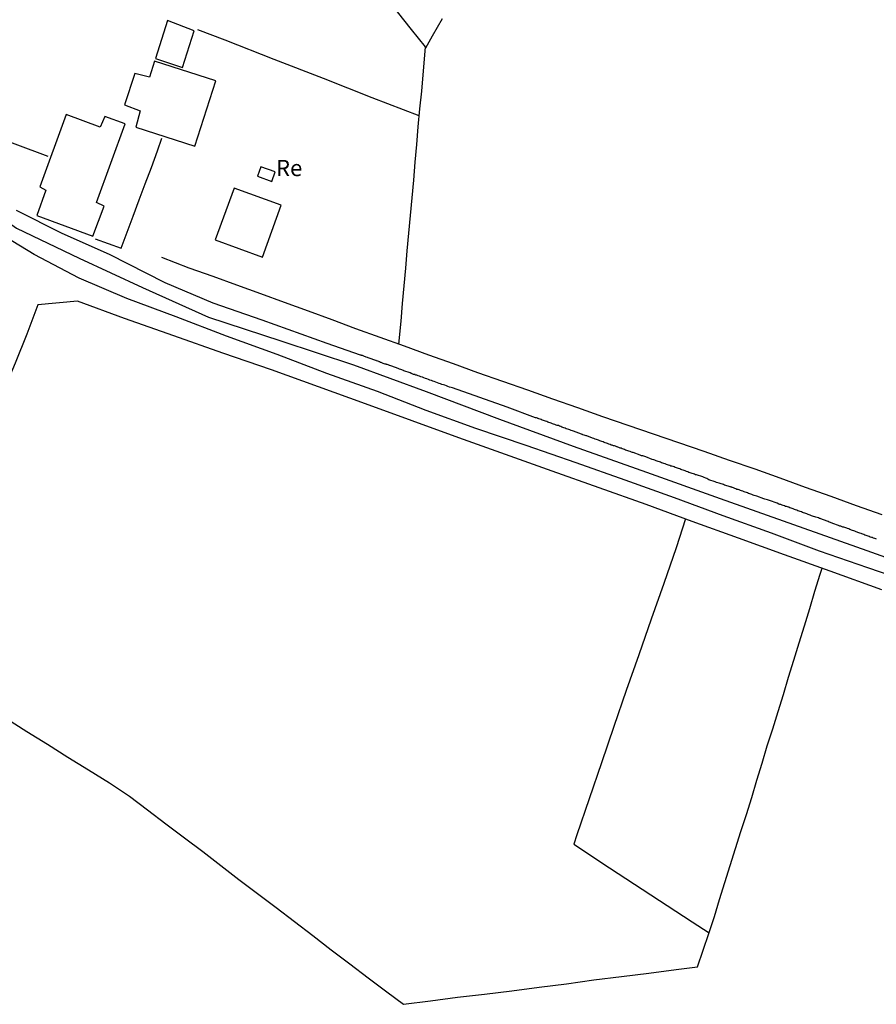
# Model space of a CAD drawing. Units: millimetres. Extents: x 192774 to 195184, y 1660436 to 1663209.
# Drawn here: x 194237 to 194369, y 1661644 to 1661795 of the extents above; entities that cross this region are included whole.
import ezdxf
from ezdxf.enums import TextEntityAlignment as Align

# ---------------------------------------------------------------- set-up
doc = ezdxf.new("R2010")
doc.units = ezdxf.units.MM
for name, color, linetype in [('V-EDIFICACAO', 2, 'Continuous'), ('V-EIXO_DE_LOGRADOURO', 3, 'Continuous'), ('V-LOTE', 1, 'Continuous'), ('V-NOME_DOS_LOGRADOUROS', 7, 'Continuous'), ('V-QUADRA', 2, 'Continuous'), ('V-TESTADA', 5, 'Continuous')]:
    doc.layers.add(name, color=color, linetype=linetype)

msp = doc.modelspace()

# ---------------------------------------------------------------- linework, layer by layer
at = {"layer": 'V-EDIFICACAO'}
for points in [[(194259.65, 1661795.37), (194257.79, 1661789.49), (194261.94, 1661788.1), (194263.75, 1661793.77), (194259.65, 1661795.37)], [(194257.66, 1661789.08), (194256.85, 1661786.64), (194254.61, 1661787.17), (194253.02, 1661782.37), (194255.45, 1661781.43), (194254.76, 1661778.9), (194263.84, 1661775.98), (194267.06, 1661786.04), (194257.66, 1661789.08)], [(194244.03, 1661780.85), (194239.95, 1661769.7), (194240.9, 1661769.2), (194239.49, 1661765.3), (194248.16, 1661762.1), (194249.87, 1661766.75), (194248.72, 1661767.31), (194253.14, 1661779.41), (194249.99, 1661780.57), (194249.26, 1661778.9), (194244.03, 1661780.85)], [(194273.49, 1661771.37), (194275.69, 1661770.56), (194276.22, 1661772.01), (194274.03, 1661772.8), (194273.52, 1661771.37)], [(194269.91, 1661769.52), (194266.99, 1661761.53), (194274.28, 1661758.88), (194277.16, 1661766.9), (194269.91, 1661769.52)]]:
    msp.add_lwpolyline(points, close=True, dxfattribs=at)
at = {"layer": 'V-EIXO_DE_LOGRADOURO'}
msp.add_lwpolyline([(194217.18, 1661778.43), (194223.37, 1661773.01), (194228.78, 1661768.71), (194236.38, 1661763.34), (194246.04, 1661758.73), (194255.79, 1661754.21), (194265.94, 1661749.64), (194277.12, 1661745.97), (194288.3, 1661742.3), (194299.48, 1661738.18), (194310.8, 1661733.93), (194322.12, 1661729.77), (194333.44, 1661725.74), (194344.76, 1661721.71), (194356.08, 1661717.68), (194367.4, 1661713.65), (194378.72, 1661709.62)], dxfattribs=at)
at = {"layer": 'V-LOTE'}
for points in [[(194295.27, 1661745.49), (194295.62, 1661749), (194295.86, 1661751.72), (194296.1, 1661754.44), (194296.34, 1661757.16), (194296.58, 1661759.88), (194296.82, 1661762.6), (194297.07, 1661765.32), (194297.32, 1661768.04), (194297.57, 1661770.76), (194297.79, 1661773.5), (194298.07, 1661776.24), (194298.25, 1661778.98), (194298.53, 1661781.72), (194298.81, 1661784.46), (194299.38, 1661791.27), (194297.25, 1661793.95), (194295.07, 1661796.71)], [(194301.93, 1661795.6), (194300.4, 1661792.94), (194299.37, 1661791.11)], [(194298.42, 1661780.64), (194291.18, 1661783.42), (194283.68, 1661786.4), (194276.09, 1661789.35), (194268.5, 1661792.3), (194264.32, 1661793.9)], [(194241.27, 1661774.39), (194231.47, 1661778.06), (194229.52, 1661778.83), (194229.04, 1661783.62), (194228.38, 1661789.18), (194228.01, 1661792.45)], [(194248.5, 1661761.68), (194252.49, 1661760.28), (194253.42, 1661762.74), (194254.35, 1661765.22), (194255.28, 1661767.71), (194256.21, 1661770.2), (194257.18, 1661772.69), (194258.12, 1661775.24), (194258.79, 1661777.22)], [(194258.71, 1661758.89), (194262.92, 1661757.23), (194266.61, 1661755.96), (194270.28, 1661754.62), (194273.95, 1661753.28), (194277.62, 1661751.94), (194281.29, 1661750.6), (194284.96, 1661749.26), (194288.62, 1661747.89), (194292.35, 1661746.53), (194296.11, 1661745.19), (194299.87, 1661743.83), (194303.63, 1661742.47), (194307.39, 1661741.11), (194311.24, 1661739.77), (194315.12, 1661738.43), (194318.95, 1661737.06), (194322.78, 1661735.69), (194326.66, 1661734.33), (194330.55, 1661732.97), (194334.46, 1661731.64), (194338.37, 1661730.3), (194342.28, 1661728.96), (194346.19, 1661727.62), (194350.1, 1661726.28), (194353.96, 1661724.85), (194357.89, 1661723.44), (194361.82, 1661722.03), (194365.75, 1661720.62), (194369.68, 1661719.21)], [(194245.79, 1661752.09), (194239.68, 1661751.54), (194237.96, 1661747.03), (194236.15, 1661742.52), (194234.25, 1661738.01), (194232.47, 1661733.5), (194230.6, 1661728.99), (194228.79, 1661724.42), (194226.89, 1661719.85), (194226.15, 1661718.06), (194225.14, 1661714.67), (194223.47, 1661709.49), (194221.8, 1661704.31), (194220.1, 1661698.29)], [(194369.7, 1661707.63), (194361.75, 1661710.5), (194354.7, 1661713), (194347.59, 1661715.58), (194340.48, 1661718.16), (194333.37, 1661720.74), (194326.14, 1661723.32), (194318.91, 1661725.9), (194311.71, 1661728.48), (194304.51, 1661731.06), (194297.31, 1661733.67), (194290.14, 1661736.28), (194282.91, 1661738.89), (194275.68, 1661741.5), (194268.14, 1661744.11), (194260.6, 1661746.78), (194253.03, 1661749.45), (194245.79, 1661752.09)], [(194339.46, 1661718.53), (194337.98, 1661714.09), (194336.1, 1661708.59), (194334.17, 1661703.09), (194332.24, 1661697.59), (194330.31, 1661692.09), (194328.4, 1661686.53), (194326.49, 1661680.97), (194324.58, 1661675.41), (194322.7, 1661669.85), (194322.22, 1661668.4), (194327.75, 1661664.76), (194334.08, 1661660.6), (194340.49, 1661656.44)], [(194234.82, 1661687.78), (194237.98, 1661685.8), (194241.14, 1661683.82), (194244.3, 1661681.84), (194247.49, 1661679.86), (194250.68, 1661677.88), (194253.76, 1661675.84), (194256.55, 1661673.7), (194259.4, 1661671.56), (194262.25, 1661669.42), (194265.07, 1661667.28), (194267.83, 1661665.12), (194270.65, 1661662.96), (194273.52, 1661660.8), (194276.37, 1661658.64), (194279.2, 1661656.48), (194282.03, 1661654.32), (194284.86, 1661652.16), (194287.72, 1661650), (194290.57, 1661647.84), (194293.42, 1661645.68), (194295.99, 1661643.74), (194300.14, 1661644.28), (194304.29, 1661644.82), (194308.47, 1661645.3), (194312.68, 1661645.81), (194316.9, 1661646.37), (194321.12, 1661646.91), (194325.34, 1661647.49), (194329.56, 1661648.01), (194333.78, 1661648.53), (194338, 1661649.09), (194341.31, 1661649.51), (194342.17, 1661652.07), (194343.05, 1661654.63), (194343.93, 1661657.25), (194344.68, 1661659.87), (194345.51, 1661662.49), (194346.33, 1661665.11), (194347.13, 1661667.73), (194347.99, 1661670.35), (194348.82, 1661672.98), (194349.65, 1661675.61), (194350.44, 1661678.26), (194351.23, 1661680.91), (194352.03, 1661683.56), (194352.89, 1661686.19), (194353.71, 1661688.84), (194354.53, 1661691.49), (194355.33, 1661694.14), (194356.13, 1661696.79), (194356.95, 1661699.44), (194357.77, 1661702.09), (194358.57, 1661704.74), (194359.37, 1661707.39), (194360.17, 1661710.04), (194360.48, 1661710.95)], [(194340.49, 1661656.44), (194343.09, 1661654.75)]]:
    msp.add_lwpolyline(points, dxfattribs=at)
at = {"layer": 'V-QUADRA'}
for points in [[(194368.89, 1661715.43), (194368.76, 1661715.47), (194368.59, 1661715.54), (194368.42, 1661715.6), (194368.29, 1661715.62), (194368.25, 1661715.67), (194368.07, 1661715.69), (194367.9, 1661715.75), (194367.73, 1661715.82), (194367.6, 1661715.86), (194367.43, 1661715.92), (194367.26, 1661715.99), (194367.09, 1661716.05), (194366.91, 1661716.12), (194366.74, 1661716.18), (194366.61, 1661716.24), (194366.48, 1661716.29), (194366.31, 1661716.33), (194366.14, 1661716.4), (194366.01, 1661716.44), (194365.88, 1661716.5), (194365.71, 1661716.57), (194365.54, 1661716.63), (194365.37, 1661716.7), (194365.19, 1661716.76), (194365.02, 1661716.83), (194364.89, 1661716.87), (194364.76, 1661716.91), (194364.59, 1661717), (194364.42, 1661717.06), (194364.29, 1661717.1), (194364.16, 1661717.15), (194363.99, 1661717.21), (194363.82, 1661717.26), (194363.69, 1661717.26), (194363.69, 1661717.28), (194363.56, 1661717.32), (194363.39, 1661717.4), (194363.22, 1661717.45), (194363, 1661717.53), (194362.16, 1661717.86), (194362.06, 1661717.88), (194361.89, 1661717.96), (194361.76, 1661718.01), (194361.59, 1661718.05), (194361.43, 1661718.12), (194361.28, 1661718.18), (194360.27, 1661718.57), (194360.21, 1661718.59), (194360.08, 1661718.63), (194359.91, 1661718.69), (194359.74, 1661718.78), (194359.52, 1661718.8), (194359.35, 1661718.87), (194359.18, 1661718.91), (194359.01, 1661718.97), (194358.84, 1661719.04), (194358.66, 1661719.1), (194358.49, 1661719.17), (194358.32, 1661719.23), (194358.15, 1661719.3), (194357.98, 1661719.36), (194357.8, 1661719.42), (194357.63, 1661719.49), (194357.46, 1661719.55), (194357.29, 1661719.62), (194357.12, 1661719.68), (194357.12, 1661719.68), (194356.94, 1661719.73), (194356.77, 1661719.81), (194356.6, 1661719.88), (194356.39, 1661719.94), (194356.21, 1661720.01), (194356.04, 1661720.07), (194355.87, 1661720.15), (194355.7, 1661720.22), (194355.53, 1661720.26), (194355.35, 1661720.33), (194355.31, 1661720.37), (194355.18, 1661720.39), (194355.01, 1661720.44), (194354.84, 1661720.48), (194354.67, 1661720.54), (194354.5, 1661720.61), (194354.32, 1661720.67), (194354.15, 1661720.74), (194353.98, 1661720.78), (194353.81, 1661720.84), (194353.55, 1661720.95), (194352.37, 1661721.38), (194352.22, 1661721.42), (194352.05, 1661721.47), (194351.87, 1661721.53), (194351.68, 1661721.6), (194351.53, 1661721.66), (194350.43, 1661722.03), (194350.41, 1661722.03), (194350.24, 1661722.09), (194350.03, 1661722.17), (194349.86, 1661722.22), (194349.68, 1661722.28), (194349.51, 1661722.35), (194349.34, 1661722.41), (194349.17, 1661722.47), (194349, 1661722.54), (194348.82, 1661722.6), (194348.65, 1661722.65), (194348.48, 1661722.71), (194348.27, 1661722.8), (194348.09, 1661722.86), (194347.92, 1661722.93), (194347.71, 1661723.01), (194347.53, 1661723.06), (194347.36, 1661723.1), (194347.19, 1661723.19), (194347.02, 1661723.23), (194346.85, 1661723.31), (194346.68, 1661723.38), (194346.61, 1661723.4), (194346.57, 1661723.42), (194346.5, 1661723.44), (194346.39, 1661723.51), (194346.33, 1661723.51), (194346.16, 1661723.55), (194345.99, 1661723.57), (194345.82, 1661723.66), (194345.64, 1661723.7), (194345.47, 1661723.76), (194345.3, 1661723.83), (194345.13, 1661723.89), (194344.96, 1661723.96), (194344.78, 1661724.02), (194344.61, 1661724.06), (194344.44, 1661724.11), (194344.23, 1661724.17), (194344.01, 1661724.24), (194343.04, 1661724.58), (194342.89, 1661724.65), (194342.72, 1661724.75), (194342.55, 1661724.8), (194342.33, 1661724.9), (194342.12, 1661725.01), (194341.11, 1661725.34), (194341, 1661725.35), (194340.83, 1661725.42), (194340.66, 1661725.48), (194340.49, 1661725.53), (194340.32, 1661725.61), (194340.14, 1661725.65), (194339.97, 1661725.72), (194339.8, 1661725.78), (194339.59, 1661725.87), (194339.41, 1661725.94), (194339.24, 1661726), (194339.07, 1661726.04), (194338.9, 1661726.13), (194338.73, 1661726.17), (194338.55, 1661726.24), (194338.38, 1661726.3), (194338.21, 1661726.34), (194338.04, 1661726.41), (194337.87, 1661726.49), (194337.7, 1661726.56), (194337.52, 1661726.62), (194337.35, 1661726.65), (194337.18, 1661726.69), (194337.01, 1661726.75), (194336.84, 1661726.81), (194336.84, 1661726.81), (194336.66, 1661726.88), (194336.49, 1661726.94), (194336.32, 1661727.01), (194336.11, 1661727.1), (194335.93, 1661727.14), (194335.76, 1661727.2), (194335.59, 1661727.27), (194335.42, 1661727.33), (194335.25, 1661727.37), (194335.07, 1661727.46), (194334.9, 1661727.5), (194334.73, 1661727.57), (194334.56, 1661727.63), (194334.3, 1661727.72), (194333.33, 1661728.13), (194333.18, 1661728.15), (194333.01, 1661728.21), (194332.86, 1661728.24), (194332.84, 1661728.26), (194332.67, 1661728.28), (194332.45, 1661728.36), (194331.4, 1661728.77), (194331.29, 1661728.79), (194331.12, 1661728.83), (194330.91, 1661728.92), (194330.73, 1661728.99), (194330.56, 1661729.03), (194330.39, 1661729.09), (194330.22, 1661729.16), (194330.05, 1661729.22), (194329.88, 1661729.29), (194329.7, 1661729.35), (194329.53, 1661729.42), (194329.36, 1661729.46), (194329.19, 1661729.54), (194329.02, 1661729.59), (194328.93, 1661729.63), (194328.84, 1661729.67), (194328.67, 1661729.74), (194328.5, 1661729.78), (194328.33, 1661729.82), (194328.16, 1661729.89), (194327.98, 1661729.93), (194327.81, 1661730.02), (194327.64, 1661730.06), (194327.43, 1661730.15), (194327.25, 1661730.21), (194327.08, 1661730.28), (194326.91, 1661730.34), (194326.74, 1661730.4), (194326.57, 1661730.47), (194326.39, 1661730.53), (194326.22, 1661730.6), (194326.05, 1661730.66), (194325.88, 1661730.72), (194325.71, 1661730.79), (194325.54, 1661730.85), (194325.32, 1661730.92), (194325.11, 1661731.01), (194324.22, 1661731.33), (194324.16, 1661731.35), (194323.99, 1661731.39), (194323.82, 1661731.46), (194323.62, 1661731.52), (194323.56, 1661731.54), (194323.51, 1661731.56), (194323.43, 1661731.61), (194322.2, 1661732.06), (194322.18, 1661732.08), (194322.01, 1661732.12), (194321.84, 1661732.19), (194321.63, 1661732.27), (194321.45, 1661732.31), (194321.28, 1661732.38), (194321.07, 1661732.44), (194320.9, 1661732.53), (194320.72, 1661732.57), (194320.55, 1661732.64), (194320.38, 1661732.7), (194320.21, 1661732.77), (194320.04, 1661732.83), (194319.86, 1661732.92), (194319.69, 1661732.96), (194319.52, 1661733), (194319.31, 1661733.07), (194319.13, 1661733.13), (194318.96, 1661733.22), (194318.75, 1661733.3), (194318.57, 1661733.35), (194318.4, 1661733.41), (194318.23, 1661733.47), (194318.06, 1661733.54), (194317.89, 1661733.6), (194317.72, 1661733.67), (194317.54, 1661733.73), (194317.37, 1661733.78), (194317.2, 1661733.86), (194317.03, 1661733.9), (194316.86, 1661733.97), (194316.74, 1661734.01), (194316.74, 1661734.01), (194316.68, 1661734.03), (194316.64, 1661734.08), (194316.51, 1661734.1), (194316.31, 1661734.13), (194311.96, 1661735.75), (194303.56, 1661738.74), (194303.54, 1661738.74), (194303.32, 1661738.78), (194303.06, 1661738.87), (194302.85, 1661738.95), (194302.63, 1661739.04), (194302.38, 1661739.13), (194302.16, 1661739.19), (194301.9, 1661739.26), (194301.69, 1661739.34), (194301.47, 1661739.43), (194301.22, 1661739.53), (194301, 1661739.62), (194300.74, 1661739.7), (194300.53, 1661739.77), (194300.31, 1661739.86), (194300.06, 1661739.94), (194299.84, 1661740.03), (194299.58, 1661740.13), (194299.37, 1661740.2), (194299.15, 1661740.26), (194298.9, 1661740.37), (194298.68, 1661740.46), (194298.47, 1661740.52), (194298.25, 1661740.61), (194298.04, 1661740.69), (194297.88, 1661740.72), (194297.78, 1661740.76), (194297.78, 1661740.8), (194297.69, 1661740.78), (194297.56, 1661740.8), (194297.43, 1661740.87), (194297.31, 1661740.91), (194297.26, 1661740.93), (194297.15, 1661740.97), (194297.07, 1661741.04), (194297.01, 1661741.04), (194296.04, 1661741.38), (194296.02, 1661741.4), (194295.85, 1661741.47), (194295.72, 1661741.51), (194295.59, 1661741.55), (194295.39, 1661741.62), (194295.2, 1661741.7), (194294.19, 1661742.09), (194294.04, 1661742.13), (194293.91, 1661742.18), (194293.83, 1661742.2), (194293.74, 1661742.22), (194293.61, 1661742.28), (194293.48, 1661742.33), (194293.35, 1661742.35), (194293.31, 1661742.37), (194293.18, 1661742.39), (194293.01, 1661742.45), (194292.88, 1661742.5), (194292.75, 1661742.54), (194292.58, 1661742.65), (194292.45, 1661742.67), (194292.32, 1661742.74), (194292.26, 1661742.76), (194292.19, 1661742.78), (194292.02, 1661742.84), (194291.85, 1661742.91), (194291.78, 1661742.93), (194291.72, 1661742.95), (194291.59, 1661742.99), (194291.42, 1661743.06), (194291.29, 1661743.1), (194291.16, 1661743.14), (194291.03, 1661743.19), (194290.86, 1661743.25), (194290.69, 1661743.31), (194290.56, 1661743.36), (194290.43, 1661743.4), (194290.26, 1661743.49), (194290.13, 1661743.53), (194290, 1661743.57), (194289.87, 1661743.64), (194289.7, 1661743.7), (194289.53, 1661743.74), (194289.48, 1661743.77), (194289.42, 1661743.79), (194289.38, 1661743.76), (194284.25, 1661745.55), (194274.21, 1661749.16), (194266.67, 1661751.79), (194259.27, 1661754.9), (194250.7, 1661759.27), (194243.39, 1661762.52), (194236.39, 1661766.06)], [(194375.04, 1661708.41), (194367.55, 1661711), (194360.06, 1661713.59), (194352.71, 1661716.32), (194345.22, 1661719.02), (194337.73, 1661721.81), (194330.16, 1661724.51), (194322.59, 1661727.21), (194314.87, 1661729.83), (194307.15, 1661732.45), (194299.49, 1661735.27), (194291.97, 1661738.2), (194284.2, 1661740.96), (194276.51, 1661743.89), (194268.71, 1661746.73), (194260.97, 1661749.66), (194253.37, 1661752.5), (194246.02, 1661755.66), (194239.1, 1661759.27), (194232.46, 1661763.31)]]:
    msp.add_lwpolyline(points, dxfattribs=at)
at = {"layer": 'V-TESTADA'}
for points in [[(194258.71, 1661758.89), (194262.92, 1661757.23), (194266.61, 1661755.96), (194270.28, 1661754.62), (194273.95, 1661753.28), (194277.62, 1661751.94), (194281.29, 1661750.6), (194284.96, 1661749.26), (194288.62, 1661747.89), (194292.35, 1661746.53), (194296.11, 1661745.19), (194299.87, 1661743.83), (194303.63, 1661742.47), (194307.39, 1661741.11), (194311.24, 1661739.77), (194315.12, 1661738.43), (194318.95, 1661737.06), (194322.78, 1661735.69), (194326.66, 1661734.33), (194330.55, 1661732.97), (194334.46, 1661731.64), (194338.37, 1661730.3), (194342.28, 1661728.96), (194346.19, 1661727.62), (194350.1, 1661726.28), (194353.96, 1661724.85), (194357.89, 1661723.44), (194361.82, 1661722.03), (194365.75, 1661720.62), (194369.68, 1661719.21)], [(194369.7, 1661707.63), (194361.75, 1661710.5), (194354.7, 1661713), (194347.59, 1661715.58), (194340.48, 1661718.16), (194333.37, 1661720.74), (194326.14, 1661723.32), (194318.91, 1661725.9), (194311.71, 1661728.48), (194304.51, 1661731.06), (194297.31, 1661733.67), (194290.14, 1661736.28), (194282.91, 1661738.89), (194275.68, 1661741.5), (194268.14, 1661744.11), (194260.6, 1661746.78), (194253.03, 1661749.45), (194245.79, 1661752.09)]]:
    msp.add_lwpolyline(points, dxfattribs=at)

# ---------------------------------------------------------------- texts
at = {"layer": 'V-NOME_DOS_LOGRADOUROS'}
msp.add_text('Re', height=2.5, dxfattribs=at).set_placement((194276.35, 1661770.59), align=Align.BOTTOM_LEFT)

doc.saveas('drawing.dxf')
